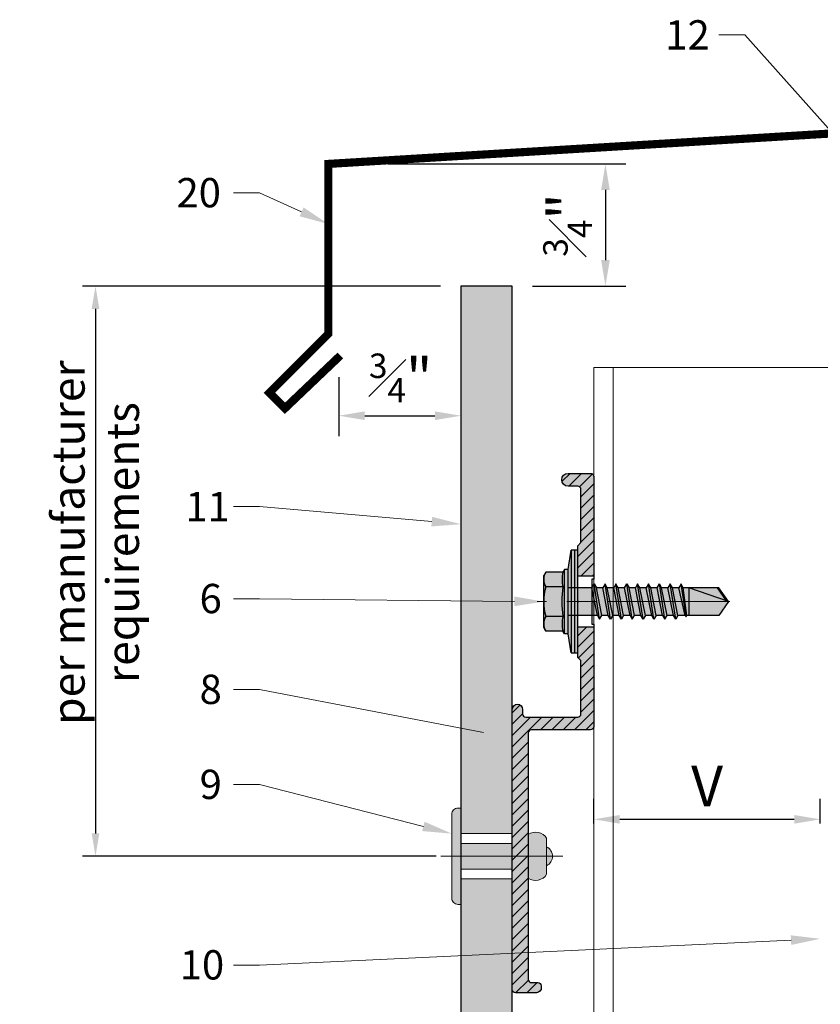
# Model space of a CAD drawing. Units: inches. Extents: x -827 to 317, y -265 to 288.
# Drawn here: x 257 to 262, y 171 to 178 of the extents above; entities that cross this region are included whole.
import ezdxf
from ezdxf import colors
from ezdxf.entities.mleader import LeaderData, LeaderLine
from ezdxf.math import Vec2, Vec3

# ---------------------------------------------------------------- set-up
doc = ezdxf.new("R2010")
doc.units = ezdxf.units.IN
doc.header["$MEASUREMENT"] = 0
doc.linetypes.add('ACAD_ISO02W100', pattern=[15, 12, -3])
doc.linetypes.add('MITTE2', pattern=[28.575, 19.05, -3.175, 3.175, -3.175])
doc.layers.get('Defpoints').update_dxf_attribs({"lineweight": 0})
doc.layers.add('!74_Alu_Centerlines', color=1, linetype='MITTE2', lineweight=9, transparency=0.3)
for name, color, linetype, lineweight in [('!74_Alu_Profiles', 7, 'Continuous', 30), ('!74_Fasteners', 252, 'Continuous', 30), ('A-DETL', 3, 'Continuous', 5), ('Allface-Accessories', 200, 'Continuous', 9), ('Allface-Alu-Profiles', 7, 'Continuous', 9), ('Allface-Alu-Profiles-hidden', 253, 'ACAD_ISO02W100', 9), ('Allface-Centerlines', 1, 'MITTE2', 9), ('Allface-Dimension', 94, 'Continuous', 9), ('Cladding', 190, 'Continuous', 30), ('hatch elevation', 190, 'Continuous', 30)]:
    doc.layers.add(name, color=color, linetype=linetype, lineweight=lineweight)
doc.styles.add('Allface-dwg', font='arial.ttf')
doc.dimstyles.new('CC ano', dxfattribs={"dimtxt": 0.125, "dimasz": 0.08, "dimexe": 0.0625, "dimexo": 0.0625, "dimgap": 0.04, "dimtad": 1, "dimdec": 4, "dimzin": 3, "dimdsep": 46, "dimlunit": 4, "dimtxsty": 'Allface-dwg', "dimcen": 0, "dimclrd": 256, "dimclre": 256, "dimclrt": 256, "dimazin": 2, "dimtfac": 0.6, "dimtdec": 4, "dimtix": 1, "dimtofl": 0, "dimtmove": 0, "dimatfit": 3, "dimfxl": 1, "dimfrac": 1, "dimtolj": 1, "dimtzin": 0, "dimarcsym": 0})

# ---------------------------------------------------------------- blocks, each defined once
blk = doc.blocks.new('*D18')
at = {"layer": 'Allface-Dimension', "lineweight": -2, "transparency": 16777216}
for p, q in [((259.4184, 175.7805), (259.4184, 174.9848)), ((258.6684, 175.3461), (258.6684, 174.9848)), ((258.8284, 175.1098), (259.2584, 175.1098))]:
    blk.add_line(p, q, dxfattribs=at)
at = {"layer": 'Allface-Dimension', "transparency": 16777216}
for points in [[(258.8284, 175.1365), (258.8284, 175.0831), (258.6684, 175.1098)], [(259.2584, 175.1365), (259.2584, 175.0831), (259.4184, 175.1098)]]:
    blk.add_solid(points, dxfattribs=at)
at = {"layer": 'Defpoints', "color": 0, "transparency": 16777216}
for p in [(259.4184, 175.9055), (258.6684, 175.4711), (259.4184, 175.1098)]:
    blk.add_point(p, dxfattribs=at)
at = {"layer": 'Allface-Dimension', "transparency": 16777216, "insert": (259.0482, 175.3414), "char_height": 0.25, "attachment_point": 5, "style": 'Allface-dwg'}
blk.add_mtext('\\A1;{\\H0.6x;\\S3#4;}"', dxfattribs=at)
blk = doc.blocks.new('*D24')
at = {"layer": 'Allface-Dimension', "lineweight": -2, "transparency": 16777216}
for p, q in [((259.2934, 175.9055), (257.0956, 175.9055)), ((257.1756, 175.7655), (257.1756, 172.5455)), ((259.2672, 172.4055), (257.0956, 172.4055))]:
    blk.add_line(p, q, dxfattribs=at)
at = {"layer": 'Allface-Dimension', "transparency": 16777216}
for points in [[(257.1522, 175.7655), (257.1989, 175.7655), (257.1756, 175.9055)], [(257.1522, 172.5455), (257.1989, 172.5455), (257.1756, 172.4055)]]:
    blk.add_solid(points, dxfattribs=at)
at = {"layer": 'Defpoints', "color": 0, "transparency": 16777216}
for p in [(259.4184, 175.9055), (257.1756, 172.4055), (259.3922, 172.4055)]:
    blk.add_point(p, dxfattribs=at)
at = {"layer": 'Allface-Dimension', "transparency": 16777216, "insert": (257.1756, 174.3307), "char_height": 0.2, "attachment_point": 5, "rotation": 90, "style": 'Allface-dwg'}
blk.add_mtext('\\A1;per manufacturer\\Prequirements', dxfattribs=at)
blk = doc.blocks.new('*D74')
at = {"layer": 'Allface-Dimension', "lineweight": -2, "transparency": 16777216}
for p, q in [((258.9696, 176.6555), (260.43, 176.6555)), ((260.305, 176.4955), (260.305, 176.0655)), ((259.8583, 175.9055), (260.43, 175.9055))]:
    blk.add_line(p, q, dxfattribs=at)
at = {"layer": 'Allface-Dimension', "transparency": 16777216}
for points in [[(260.2783, 176.4955), (260.3316, 176.4955), (260.305, 176.6555)], [(260.2783, 176.0655), (260.3316, 176.0655), (260.305, 175.9055)]]:
    blk.add_solid(points, dxfattribs=at)
at = {"layer": 'Defpoints', "color": 0, "transparency": 16777216}
for p in [(258.8446, 176.6555), (259.7333, 175.9055), (260.305, 175.9055)]:
    blk.add_point(p, dxfattribs=at)
at = {"layer": 'Allface-Dimension', "transparency": 16777216, "insert": (260.0733, 176.2805), "char_height": 0.25, "attachment_point": 5, "rotation": 90, "style": 'Allface-dwg'}
blk.add_mtext('\\A1;{\\H0.6x;\\S3#4;}"', dxfattribs=at)
blk = doc.blocks.new('*U102')
at = {"layer": 'Allface-Alu-Profiles'}
for p in [(57.8534, 2.36), (-0.6012, 0)]:
    blk.add_line(p, (57.8534, 0), dxfattribs=at)
at = {"layer": 'Allface-Alu-Profiles-hidden', "linetype": 'Continuous'}
blk.add_line((-0.6012, 0.12), (57.8534, 0.12), dxfattribs=at)
blk = doc.blocks.new('SSKTB55x25+Di16_fv')
at = {"transparency": 33554585}
h = blk.add_hatch(color=251, dxfattribs=at)
h.dxf.hatch_style = 1
h.paths.add_polyline_path([(4.62, 4.97), (4.05, 5.3), (-4.05, 5.3), (-4.62, 4.97), (-4.62, 2.3), (-5, 2.06), (-5, 1.5), (-8, 1), (-8, 0), (-2.14, 0), (-2.14, -3.07), (-2.74, -3.42), (-2.14, -3.76), (-2.14, -4.76), (-2.74, -5.11), (-2.14, -5.46), (-2.14, -6.46), (-2.74, -6.8), (-2.14, -7.15), (-2.14, -8.15), (-2.74, -8.5), (-2.14, -8.84), (-2.14, -9.84), (-2.74, -10.19), (-2.14, -10.54), (-2.14, -11.54), (-2.74, -11.88), (-2.14, -12.23), (-2.14, -13.23), (-2.74, -13.57), (-2.14, -13.92), (-2.14, -14.92), (-2.74, -15.27), (-2.14, -15.61), (-2.14, -16.76), (-2.35, -16.88), (-2.14, -17), (-2.14, -17.31), (-2.14, -22), (0, -23.5), (2.16, -22), (2.16, -16.46), (2.76, -16.11), (2.16, -15.77), (2.16, -14.77), (2.76, -14.42), (2.16, -14.07), (2.16, -13.07), (2.76, -12.73), (2.16, -12.38), (2.16, -11.38), (2.76, -11.04), (2.16, -10.69), (2.16, -9.69), (2.76, -9.34), (2.16, -9), (2.16, -8), (2.76, -7.65), (2.16, -7.3), (2.16, -6.3), (2.76, -5.96), (2.16, -5.61), (2.16, -4.61), (2.76, -4.26), (2.16, -3.92), (2.16, -2.92), (2.76, -2.57), (2.16, -2.22), (2.16, 0), (8, 0), (8, 1), (5, 1.5), (5, 2.06), (4.62, 2.3)])
at = {"layer": '!74_Alu_Centerlines'}
blk.add_line((0, -23.7), (0, 6.3), dxfattribs=at)
for p, q in [((-4.62, 4.97), (-4.05, 5.3)), ((-4.62, 2.3), (-4.62, 4.97)), ((-4.05, 5.3), (4.05, 5.3)), ((-2.31, 2.3), (-2.31, 4.97)), ((2.31, 2.3), (2.31, 4.97)), ((2.31, 2.3), (2.31, 4.77)), ((4.62, 4.97), (4.05, 5.3)), ((4.62, 2.3), (4.62, 4.97)), ((4.62, 2.3), (4.62, 4.77)), ((-5, 2.06), (-4.62, 2.3)), ((-5, 2.06), (5, 2.06)), ((-5, 1.5), (-5, 2.06)), ((5, 2.06), (4.62, 2.3)), ((5, 1.5), (5, 2.06)), ((-8, 1), (-5, 1.5)), ((8, 0.5), (-8, 0.5)), ((-5, 1.5), (5, 1.5)), ((-2.14, -3.07), (-2.14, 1.5)), ((2.16, -2.22), (2.16, 1.5)), ((5, 1.5), (8, 1)), ((-2.74, -3.42), (2.76, -2.57)), ((-2.14, -3.07), (-2.14, -2.07)), ((-2.14, -3.07), (2.16, -2.22)), ((-2.14, -3.76), (2.16, -2.92)), ((2.16, -2.22), (2.76, -2.57)), ((2.76, -2.57), (2.16, -2.92)), ((2.16, -3.92), (2.16, -2.92)), ((-2.14, -3.07), (-2.74, -3.42)), ((-2.74, -3.42), (-2.14, -3.76)), ((-2.74, -5.11), (2.76, -4.26)), ((-2.14, -4.76), (-2.14, -3.76)), ((-2.14, -4.76), (2.16, -3.92)), ((2.76, -4.26), (2.16, -3.92)), ((2.16, -4.61), (2.76, -4.26)), ((-2.74, -5.11), (-2.14, -4.76)), ((-2.14, -5.46), (-2.74, -5.11)), ((-2.74, -6.8), (2.76, -5.96)), ((-2.14, -5.46), (2.16, -4.61)), ((-2.14, -6.46), (-2.14, -5.46)), ((-2.14, -6.46), (2.16, -5.61)), ((2.16, -5.61), (2.16, -4.61)), ((2.76, -5.96), (2.16, -5.61)), ((2.16, -6.3), (2.76, -5.96)), ((-2.74, -6.8), (-2.14, -6.46)), ((-2.14, -7.15), (-2.74, -6.8)), ((-2.74, -8.5), (2.76, -7.65)), ((-2.14, -7.15), (2.16, -6.3)), ((-2.14, -8.15), (-2.14, -7.15)), ((-2.14, -8.15), (2.16, -7.3)), ((2.16, -7.3), (2.16, -6.3)), ((2.16, -7.3), (2.76, -7.65)), ((2.76, -7.65), (2.16, -8)), ((-2.14, -8.15), (-2.74, -8.5)), ((-2.74, -8.5), (-2.14, -8.84)), ((-2.14, -8.84), (2.16, -8)), ((-2.14, -9.84), (-2.14, -8.84)), ((-2.14, -9.84), (2.16, -9)), ((2.16, -9), (2.16, -8)), ((2.76, -9.34), (2.16, -9)), ((-2.74, -10.19), (2.76, -9.34)), ((-2.74, -10.19), (-2.14, -9.84)), ((-2.14, -10.54), (-2.74, -10.19)), ((-2.14, -10.54), (2.16, -9.69)), ((-2.14, -11.54), (-2.14, -10.54)), ((-2.14, -11.54), (2.16, -10.69)), ((2.16, -9.69), (2.76, -9.34)), ((2.16, -10.69), (2.16, -9.69)), ((2.76, -11.04), (2.16, -10.69)), ((-2.74, -11.88), (2.76, -11.04)), ((-2.74, -11.88), (-2.14, -11.54)), ((-2.14, -12.23), (-2.74, -11.88)), ((-2.14, -12.23), (2.16, -11.38)), ((-2.14, -13.23), (-2.14, -12.23)), ((2.16, -11.38), (2.76, -11.04)), ((2.16, -12.38), (2.16, -11.38)), ((-2.74, -13.57), (2.76, -12.73)), ((-2.14, -13.23), (-2.74, -13.57)), ((-2.74, -13.57), (-2.14, -13.92)), ((-2.14, -13.23), (2.16, -12.38)), ((-2.14, -13.92), (2.16, -13.07)), ((2.16, -12.38), (2.76, -12.73)), ((2.76, -12.73), (2.16, -13.07)), ((2.16, -14.07), (2.16, -13.07)), ((-2.74, -15.27), (2.76, -14.42)), ((-2.74, -15.27), (-2.14, -14.92)), ((-2.14, -15.61), (-2.74, -15.27)), ((-2.14, -14.92), (-2.14, -13.92)), ((-2.14, -14.92), (2.16, -14.07)), ((-2.14, -15.61), (2.16, -14.77)), ((2.76, -14.42), (2.16, -14.07)), ((2.16, -14.77), (2.76, -14.42)), ((2.16, -15.77), (2.16, -14.77)), ((-2.35, -16.88), (2.76, -16.11)), ((-2.14, -16.76), (-2.35, -16.88)), ((-2.35, -16.88), (-2.14, -17)), ((-2.14, -16.76), (-2.14, -15.61)), ((-2.14, -16.76), (2.16, -15.77)), ((-2.14, -17), (2.16, -16.46)), ((2.76, -16.11), (2.16, -15.77)), ((2.16, -16.46), (2.76, -16.11)), ((2.16, -22), (2.16, -16.46)), ((-2.14, -17.31), (-2.14, -17)), ((-2.14, -22), (-2.14, -17.31)), ((2.16, -17.31), (-2.14, -17.31)), ((0, -23.5), (2.16, -17.31)), ((0, -23.5), (-2.14, -22)), ((0, -23.5), (2.16, -22)), ((0.11, -23.18), (2.16, -21.77))]:
    blk.add_line(p, q)
blk.add_lwpolyline([(-8, 0), (8, 0), (8, 1), (-8, 1)], close=True)
for centre, radius, start, end in [((-3.46, 3.1), 2.2, 58.2882, 121.7118), ((0, -2.95), 8.25, 73.7496, 106.2504), ((3.46, 3.1), 2.2, 58.2882, 121.7118), ((-3.46, -2.59), 5.03, 76.7228, 103.2772), ((0, -12.85), 15.33, 81.3353, 98.6647), ((3.46, -2.59), 5.03, 76.7228, 103.2772)]:
    blk.add_arc(centre, radius, start, end)
blk = doc.blocks.new('*U122')
at = {"lineweight": 0, "transparency": 33554483}
h = blk.add_hatch(color=251, dxfattribs=at)
h.dxf.hatch_style = 1
edge = h.paths.add_edge_path()
edge.add_line((-0.1563, -0.0984), (-0.1562, 0))
edge.add_line((-0.1562, 0), (-0.7677, 0))
edge.add_arc((-0.7677, -0.0197), 0.0197, 90, 180)
edge.add_line((-0.7874, -0.0197), (-0.7874, -0.1575))
edge.add_arc((-0.748, -0.1575), 0.0394, 180, 360)
edge.add_line((-0.7087, -0.1575), (-0.7087, -0.0984))
edge.add_arc((-0.689, -0.0984), 0.0197, 90, 180, ccw=False)
edge.add_line((-0.689, -0.0787), (-0.3622, -0.0787))
edge.add_line((-0.3622, -0.0787), (-0.3425, -0.0984))
edge.add_line((-0.3425, -0.0984), (-0.1563, -0.0984))
edge = h.paths.add_edge_path()
edge.add_line((0.1562, 0), (0.1562, -0.0984))
edge.add_line((0.1562, -0.0984), (0.3425, -0.0984))
edge.add_line((0.3425, -0.0984), (0.3622, -0.0787))
edge.add_line((0.3622, -0.0787), (0.689, -0.0787))
edge.add_arc((0.689, -0.0984), 0.0197, 0, 90, ccw=False)
edge.add_line((0.7087, -0.0984), (0.7087, -0.4173))
edge.add_arc((0.689, -0.4173), 0.0197, 270, 360, ccw=False)
edge.add_line((0.689, -0.437), (0.6614, -0.437))
edge.add_arc((0.6614, -0.4685), 0.0315, 90, 270)
edge.add_line((0.6614, -0.5), (2.3819, -0.5))
edge.add_arc((2.3819, -0.4803), 0.0197, 270, 360)
edge.add_line((2.4016, -0.4803), (2.4016, -0.3622))
edge.add_arc((2.3567, -0.36), 0.0449, 357.20465, 415.92496)
edge.add_line((2.3819, -0.3228), (2.3583, -0.3228))
edge.add_arc((2.3583, -0.3425), 0.0197, 90, 180)
edge.add_line((2.3386, -0.3425), (2.3386, -0.3819))
edge.add_arc((2.3189, -0.3819), 0.0197, 270, 360, ccw=False)
edge.add_line((2.3189, -0.4016), (0.8071, -0.4016))
edge.add_arc((0.8071, -0.3819), 0.0197, 180, 270, ccw=False)
edge.add_line((0.7874, -0.3819), (0.7874, -0.0197))
edge.add_arc((0.7677, -0.0197), 0.0197, 0, 90)
edge.add_line((0.7677, 0), (0.1562, 0))
at = {"transparency": 33554559}
h = blk.add_hatch(dxfattribs=at)
h.set_pattern_fill('ANSI31', color=256, scale=0.3937, angle=90, style=0)
h.set_pattern_definition([(135, (-7.28779, -0.5), (-0.0347985, -0.0347985), [])])
edge = h.paths.add_edge_path()
edge.add_line((-0.1563, -0.0984), (-0.1562, 0))
edge.add_line((-0.1562, 0), (-0.7677, 0))
edge.add_arc((-0.7677, -0.0197), 0.0197, 90, 180)
edge.add_line((-0.7874, -0.0197), (-0.7874, -0.1575))
edge.add_arc((-0.748, -0.1575), 0.0394, 180, 360)
edge.add_line((-0.7087, -0.1575), (-0.7087, -0.0984))
edge.add_arc((-0.689, -0.0984), 0.0197, 90, 180, ccw=False)
edge.add_line((-0.689, -0.0787), (-0.3622, -0.0787))
edge.add_line((-0.3622, -0.0787), (-0.3425, -0.0984))
edge.add_line((-0.3425, -0.0984), (-0.1563, -0.0984))
edge = h.paths.add_edge_path()
edge.add_line((0.1562, 0), (0.1562, -0.0984))
edge.add_line((0.1562, -0.0984), (0.3425, -0.0984))
edge.add_line((0.3425, -0.0984), (0.3622, -0.0787))
edge.add_line((0.3622, -0.0787), (0.689, -0.0787))
edge.add_arc((0.689, -0.0984), 0.0197, 0, 90, ccw=False)
edge.add_line((0.7087, -0.0984), (0.7087, -0.4173))
edge.add_arc((0.689, -0.4173), 0.0197, 270, 360, ccw=False)
edge.add_line((0.689, -0.437), (0.6614, -0.437))
edge.add_arc((0.6614, -0.4685), 0.0315, 90, 270)
edge.add_line((0.6614, -0.5), (2.3819, -0.5))
edge.add_arc((2.3819, -0.4803), 0.0197, 270, 360)
edge.add_line((2.4016, -0.4803), (2.4016, -0.3622))
edge.add_arc((2.3567, -0.36), 0.0449, 357.20465, 415.92496)
edge.add_line((2.3819, -0.3228), (2.3583, -0.3228))
edge.add_arc((2.3583, -0.3425), 0.0197, 90, 180)
edge.add_line((2.3386, -0.3425), (2.3386, -0.3819))
edge.add_arc((2.3189, -0.3819), 0.0197, 270, 360, ccw=False)
edge.add_line((2.3189, -0.4016), (0.8071, -0.4016))
edge.add_arc((0.8071, -0.3819), 0.0197, 180, 270, ccw=False)
edge.add_line((0.7874, -0.3819), (0.7874, -0.0197))
edge.add_arc((0.7677, -0.0197), 0.0197, 0, 90)
edge.add_line((0.7677, 0), (0.1562, 0))
at = {"layer": '!74_Alu_Centerlines'}
blk.add_line((0, -0.1226), (0, 0.0207), dxfattribs=at)
for p, q in [((-0.1562, 0), (-0.1562, -0.0984)), ((0.1562, 0), (0.1562, -0.0984)), ((2.4018, -0.4803), (2.4018, -0.4803))]:
    blk.add_line(p, q)
blk.add_lwpolyline([(2.3819, -0.3228, -0.261973), (2.4016, -0.3622), (2.4016, -0.4803), (2.4016, -0.4803, -0.414214), (2.3819, -0.5), (0.6614, -0.5, -1), (0.6614, -0.437), (0.689, -0.437, 0.414214), (0.7087, -0.4173), (0.7087, -0.0984, 0.414214), (0.689, -0.0787), (0.3622, -0.0787), (0.3425, -0.0984), (0.0049, -0.0984, 1), (-0.0049, -0.0984), (-0.3425, -0.0984), (-0.3622, -0.0787), (-0.689, -0.0787, 0.414214), (-0.7087, -0.0984), (-0.7087, -0.1575, -1), (-0.7874, -0.1575), (-0.7874, -0.0197, -0.414214), (-0.7677, 0), (-0.1378, 0), (-0.1378, -0.0118), (-0.0049, -0.0118, -1), (0.0049, -0.0118), (0.1378, -0.0118), (0.1378, 0), (0.7677, 0, -0.414214), (0.7874, -0.0197), (0.7874, -0.3819, 0.414214), (0.8071, -0.4016), (2.3189, -0.4016, 0.414214), (2.3386, -0.3819), (2.3386, -0.3425, -0.414214), (2.3583, -0.3228), (2.3819, -0.3228)], format="xyb")
at = {"layer": '!74_Fasteners', "xscale": 0.03937007874015749, "yscale": 0.03937007874015749, "zscale": 0.03937007874015749, "rotation": 180}
blk.add_blockref('SSKTB55x25+Di16_fv', (0, -0.0984), dxfattribs=at)
blk = doc.blocks.new('*U77')
at = {"transparency": 33554585}
h = blk.add_hatch(color=251, dxfattribs=at)
h.dxf.hatch_style = 1
edge = h.paths.add_edge_path()
edge.add_arc((-0.0679, 0.5817), 0.08, 122.39408, 214.18799)
edge.add_line((-0.1341, 0.5368), (0.1341, 0.5368))
edge.add_arc((0.0679, 0.5817), 0.08, 325.81201, 417.60592)
edge.add_line((0.1108, 0.6493), (-0.1108, 0.6493))
edge = h.paths.add_edge_path()
edge.add_arc((0, 0.6212), 0.0642, 25.89884, 154.10116)
edge.add_line((-0.0578, 0.6493), (0.0578, 0.6493))
h = blk.add_hatch(color=251, dxfattribs=at)
h.dxf.hatch_style = 1
h.paths.add_polyline_path([(-0.0787, 0.1234), (0.0787, 0.1234), (0.0787, 0.4383), (-0.0787, 0.4383)])
h = blk.add_hatch(color=251, dxfattribs=at)
h.dxf.hatch_style = 1
edge = h.paths.add_edge_path()
edge.add_line((-0.2578, 0.0671), (0.2578, 0.0671))
edge.add_arc((0.2578, 0.1046), 0.0375, 270, 360)
edge.add_line((0.2953, 0.1046), (0.2953, 0.1234))
edge.add_line((0.2953, 0.1234), (-0.2953, 0.1234))
edge.add_line((-0.2953, 0.1234), (-0.2953, 0.1046))
edge.add_arc((-0.2578, 0.1046), 0.0375, 180, 270)
at = {"layer": 'Allface-Accessories', "color": 5}
for p, q in [((-0.1387, 0.4383), (-0.1387, 0.1234)), ((0.1387, 0.4383), (0.1387, 0.1234))]:
    blk.add_line(p, q, dxfattribs=at)
at = {"layer": 'Allface-Accessories'}
for points in [[(0.0578, 0.6493, 0.626098), (-0.0578, 0.6493)], [(-0.1108, 0.6493, 0.423414), (-0.1341, 0.5368), (0.1341, 0.5368, 0.423414), (0.1108, 0.6493)], [(-0.2578, 0.0671), (0.2578, 0.0671, 0.414214), (0.2953, 0.1046), (0.2953, 0.1234), (-0.2953, 0.1234), (-0.2953, 0.1046, 0.414214)]]:
    blk.add_lwpolyline(points, format="xyb", close=True, dxfattribs=at)
blk.add_lwpolyline([(-0.0787, 0.1234), (0.0787, 0.1234), (0.0787, 0.4383), (-0.0787, 0.4383)], close=True, dxfattribs=at)
at = {"layer": 'Allface-Centerlines'}
blk.add_line((0, 0.7476), (0, 0), dxfattribs=at)
blk = doc.blocks.new('*D196')
at = {"layer": 'Allface-Dimension', "lineweight": -2, "transparency": 16777216}
for p, q in [((260.2333, 172.6065), (260.2333, 172.7572)), ((261.6236, 172.6065), (261.6236, 172.7572)), ((260.3933, 172.6322), (261.4636, 172.6322))]:
    blk.add_line(p, q, dxfattribs=at)
at = {"layer": 'Allface-Dimension', "transparency": 16777216}
for points in [[(260.3933, 172.6589), (260.3933, 172.6055), (260.2333, 172.6322)], [(261.4636, 172.6589), (261.4636, 172.6055), (261.6236, 172.6322)]]:
    blk.add_solid(points, dxfattribs=at)
at = {"layer": 'Defpoints', "color": 0, "transparency": 16777216}
for p in [(261.6236, 172.6322), (260.2333, 172.4815), (261.6236, 172.4815)]:
    blk.add_point(p, dxfattribs=at)
at = {"layer": 'Allface-Dimension', "transparency": 16777216, "insert": (260.9285, 172.8372), "char_height": 0.25, "attachment_point": 5, "style": 'Allface-dwg'}
blk.add_mtext('\\A1;V', dxfattribs=at)

msp = doc.modelspace()

# ---------------------------------------------------------------- hatches: boundary and pattern name
at = {"layer": 'hatch elevation', "lineweight": 0, "transparency": 33554483}
h = msp.add_hatch(color=256, dxfattribs=at)
h.dxf.hatch_style = 1
h.paths.add_polyline_path([(259.73331, 118.1832), (259.41835, 118.1832), (259.41835, 117.66339), (259.41835, 116.45092), (259.73331, 116.45092)])
h.paths.add_polyline_path([(259.41835, 172.5442), (259.73331, 172.5442), (259.73331, 175.90546), (259.41835, 175.90546)])
h.paths.add_polyline_path([(259.41835, 146.31693), (259.73331, 146.31693), (259.73331, 172.26672), (259.41835, 172.26672)])
h.paths.add_polyline_path([(259.41835, 120.08966), (259.73331, 120.08966), (259.73331, 146.03945), (259.41835, 146.03945)])
h.paths.add_polyline_path([(259.73331, 119.81218), (259.41835, 119.81218), (259.41835, 118.1832), (259.73331, 118.1832)])

# ---------------------------------------------------------------- linework, layer by layer
at = {"layer": 'A-DETL', "const_width": 0.05}
msp.add_lwpolyline([(266.97144, 176.91446), (262.8848, 176.91446), (258.6044, 176.65546), (258.6044, 175.61216), (258.2428, 175.25055), (258.3381, 175.15524), (258.6781, 175.47914)], dxfattribs=at)
at = {"layer": 'Cladding'}
msp.add_lwpolyline([(259.73331, 116.45092), (259.73331, 175.90546), (259.41835, 175.90546), (259.41835, 116.45092)], close=True, dxfattribs=at)

# ---------------------------------------------------------------- block references
at = {"layer": '!74_Alu_Profiles', "xscale": -1, "rotation": 270}
msp.add_blockref('*U102', (260.23331, 117.55208), dxfattribs=at)
at = {"layer": '!74_Alu_Profiles', "rotation": 270}
msp.add_blockref('*U122', (260.23331, 173.96845), dxfattribs=at)
at = {"layer": 'Allface-Accessories', "xscale": -1, "rotation": 270}
msp.add_blockref('*U77', (259.29496, 172.40546), dxfattribs=at)

# ---------------------------------------------------------------- dimensions: what is measured, and where the dimension line sits
at = {"layer": 'Allface-Dimension'}
dim = msp.add_linear_dim(base=(260.30498, 175.90546), p1=(258.84465, 176.65546), p2=(259.73331, 175.90546), angle=90, dimstyle='CC ano', dxfattribs=at)
dim.commit()
dim.dimension.update_dxf_attribs({"geometry": '*D74', "text_midpoint": (260.07334, 176.28046)})
dim = msp.add_linear_dim(base=(257.17558, 172.40546), p1=(259.41835, 175.90546), p2=(259.39217, 172.40546), angle=90, text='per manufacturer\\Xrequirements', dimstyle='CC ano', override={"dimtxt": 0.1, "dimasz": 0.07, "dimexe": 0.04}, dxfattribs=at)
dim.commit()
dim.dimension.update_dxf_attribs({"geometry": '*D24', "text_midpoint": (257.17558, 174.33066), "dimtype": 160})
dim = msp.add_linear_dim(base=(259.41835, 175.1098), p1=(258.66835, 175.47115), p2=(259.41835, 175.90546), dimstyle='CC ano', dxfattribs=at)
dim.commit()
dim.dimension.update_dxf_attribs({"geometry": '*D18', "text_midpoint": (259.04823, 175.1098), "dimtype": 160})
dim = msp.add_linear_dim(base=(261.62361, 172.6322), p1=(260.23331, 172.48148), p2=(261.62361, 172.48148), text='V', dimstyle='CC ano', dxfattribs=at)
dim.commit()
dim.dimension.update_dxf_attribs({"geometry": '*D196', "text_midpoint": (260.92846, 172.8372)})

# ---------------------------------------------------------------- leaders
ml = msp.add_multileader_mtext('Standard', dxfattribs=at)
ml.set_content('12', color=256, style='Allface-dwg')
ml.set_leader_properties(color=256, linetype='ByLayer', lineweight=-1)
ml.build(insert=Vec2(0, 0))
ml.multileader.update_dxf_attribs({"has_text_frame": 1, "dogleg_length": 0.08, "arrow_head_size": 0.18, "scale": 2})
ctx = ml.context
ctx.base_point, ctx.scale, ctx.char_height, ctx.arrow_head_size, ctx.landing_gap_size, ctx.plane_origin = Vec3(260.58241, 177.4476), 2, 0.18, 0.18, 0.09, Vec3(263.09556, 167.10712)
notes = []
notes.append((ctx, [(0, (1, 1, 0), (261.16147, 177.4476), (-1, 0), 0.16, [(0, [(263.56111, 174.75369)], 0, [])])]))
ctx.mtext.insert, ctx.mtext.flow_direction = Vec3(260.67241, 177.5376), 5
ml = msp.add_multileader_mtext('Standard', dxfattribs=at)
ml.set_content('20', color=256, style='Allface-dwg')
ml.set_leader_properties(color=256, linetype='ByLayer', lineweight=-1)
ml.build(insert=Vec2(0, 0))
ml.multileader.update_dxf_attribs({"has_text_frame": 1, "dogleg_length": 0.08, "arrow_head_size": 0.18, "scale": 2})
ctx = ml.context
ctx.base_point, ctx.scale, ctx.char_height, ctx.arrow_head_size, ctx.landing_gap_size, ctx.plane_origin = Vec3(257.58267, 176.47732), 2, 0.18, 0.18, 0.09, Vec3(258.2228, 174.22934)
notes.append((ctx, [(0, (1, 1, 0), (258.18297, 176.47732), (-1, 0), 0.16, [(0, [(258.6044, 176.28655)], 0, [])])]))
ctx.mtext.insert, ctx.mtext.flow_direction = Vec3(257.67267, 176.56885), 5
ml = msp.add_multileader_mtext('Standard', dxfattribs=at)
ml.set_content('11', color=256, style='Allface-dwg')
ml.set_leader_properties(color=256, linetype='ByLayer', lineweight=-1)
ml.build(insert=Vec2(0, 0))
ml.multileader.update_dxf_attribs({"has_text_frame": 1, "dogleg_length": 0.08, "arrow_head_size": 0.18, "scale": 2})
ctx = ml.context
ctx.base_point, ctx.scale, ctx.char_height, ctx.arrow_head_size, ctx.landing_gap_size, ctx.plane_origin = Vec3(257.63681, 174.55187), 2, 0.18, 0.18, 0.09, Vec3(262.09551, 167.97347)
notes.append((ctx, [(0, (1, 1, 0), (258.18297, 174.55187), (-1, 0), 0.16, [(0, [(259.41835, 174.44381)], 0, [])])]))
ctx.mtext.insert, ctx.mtext.flow_direction = Vec3(257.72681, 174.64187), 5
ml = msp.add_multileader_mtext('Standard', dxfattribs=at)
ml.set_content('6', color=256, style='Allface-dwg')
ml.set_leader_properties(color=256, linetype='ByLayer', lineweight=-1)
ml.build(insert=Vec2(0, 0))
ml.multileader.update_dxf_attribs({"has_text_frame": 1, "dogleg_length": 0.08, "arrow_head_size": 0.18, "scale": 2})
ctx = ml.context
ctx.base_point, ctx.scale, ctx.char_height, ctx.arrow_head_size, ctx.landing_gap_size, ctx.plane_origin = Vec3(257.72411, 173.98589), 2, 0.18, 0.18, 0.09, Vec3(262.09832, 167.00298)
notes.append((ctx, [(0, (1, 1, 0), (258.18297, 173.98589), (-1, 0), 0.16, [(0, [(259.92626, 173.96845)], 0, [])])]))
ctx.mtext.insert, ctx.mtext.flow_direction = Vec3(257.81411, 174.07742), 5
ml = msp.add_multileader_mtext('Standard', dxfattribs=at)
ml.set_content('8', color=256, style='Allface-dwg')
ml.set_leader_properties(color=256, linetype='ByLayer', lineweight=-1)
ml.build(insert=Vec2(0, 0))
ml.multileader.update_dxf_attribs({"has_text_frame": 1, "dogleg_length": 0.08, "arrow_head_size": 0.18, "scale": 2})
ctx = ml.context
ctx.base_point, ctx.scale, ctx.char_height, ctx.arrow_head_size, ctx.landing_gap_size, ctx.plane_origin = Vec3(257.72436, 173.42861), 2, 0.18, 0.18, 0.09, Vec3(262.86312, 164.64164)
notes.append((ctx, [(0, (1, 1, 0), (258.18297, 173.42861), (-1, 0), 0.16, [(0, [(259.73331, 173.13054)], 0, [])])]))
ctx.mtext.insert, ctx.mtext.flow_direction = Vec3(257.81436, 173.52014), 5
ml = msp.add_multileader_mtext('Standard', dxfattribs=at)
ml.set_content('9', color=256, style='Allface-dwg')
ml.set_leader_properties(color=256, linetype='ByLayer', lineweight=-1)
ml.build(insert=Vec2(0, 0))
ml.multileader.update_dxf_attribs({"has_text_frame": 1, "dogleg_length": 0.08, "arrow_head_size": 0.18, "scale": 2})
ctx = ml.context
ctx.base_point, ctx.scale, ctx.char_height, ctx.arrow_head_size, ctx.landing_gap_size, ctx.plane_origin = Vec3(257.7246, 172.8452), 2, 0.18, 0.18, 0.09, Vec3(262.86312, 165.30861)
notes.append((ctx, [(0, (1, 1, 0), (258.18297, 172.8452), (-1, 0), 0.16, [(0, [(259.3621, 172.5442)], 0, [])])]))
ctx.mtext.insert, ctx.mtext.flow_direction = Vec3(257.8146, 172.93674), 5
ml = msp.add_multileader_mtext('Standard', dxfattribs=at)
ml.set_content('10', color=256, style='Allface-dwg')
ml.set_leader_properties(color=256, linetype='ByLayer', lineweight=-1)
ml.build(insert=Vec2(0, 0))
ml.multileader.update_dxf_attribs({"has_text_frame": 1, "dogleg_length": 0.08, "arrow_head_size": 0.18, "scale": 2})
ctx = ml.context
ctx.base_point, ctx.scale, ctx.char_height, ctx.arrow_head_size, ctx.landing_gap_size, ctx.plane_origin = Vec3(257.60268, 171.73741), 2, 0.18, 0.18, 0.09, Vec3(262.86312, 161.93731)
notes.append((ctx, [(0, (1, 1, 0), (258.18297, 171.73741), (-1, 0), 0.16, [(0, [(261.62361, 171.89894)], 0, [])])]))
ctx.mtext.insert, ctx.mtext.flow_direction = Vec3(257.69268, 171.82895), 5
for ctx, leaders in notes:
    for number, flags, end, landing, length, lines in leaders:
        leader = LeaderData()
        leader.index, (leader.has_last_leader_line, leader.has_dogleg_vector, leader.attachment_direction) = number, flags
        leader.last_leader_point, leader.dogleg_vector, leader.dogleg_length = Vec3(end), Vec3(landing), length
        for number, points, colour, breaks in lines:
            line = LeaderLine()
            line.index, line.vertices, line.color, line.breaks = number, Vec3.list(points), colors.encode_raw_color(colour), breaks
            leader.lines.append(line)
        ctx.leaders.append(leader)

doc.saveas('drawing.dxf')
